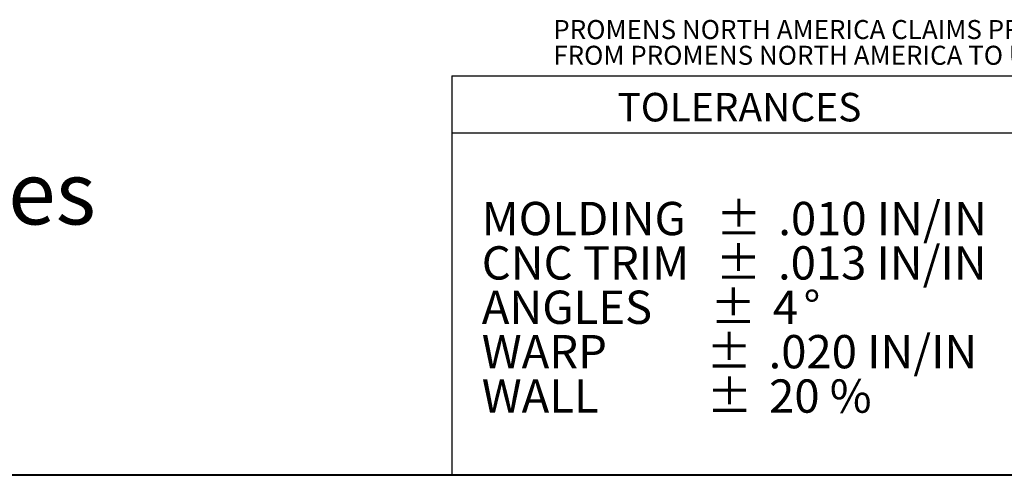
# Model space of a CAD drawing. Units: inches. Extents: x 0.3 to 10.9, y 0.2 to 8.2.
# Drawn here: x 3.1 to 5.2, y 0.2 to 1.2 of the extents above; entities that cross this region are included whole.
import ezdxf

# ---------------------------------------------------------------- set-up
doc = ezdxf.new("R2010")
doc.units = ezdxf.units.IN
doc.header["$MEASUREMENT"] = 0
doc.styles.add('SLDTEXTSTYLE0', font='TXT', dxfattribs={"width": 0.75})

# ---------------------------------------------------------------- blocks, each defined once
blk = doc.blocks.new('SW_NOTE_0')
at = {"color": 0, "linetype": 'Continuous', "lineweight": 0, "char_height": 0.137795, "attachment_point": 1, "style": 'SLDTEXTSTYLE0'}
for s, insert in [('For dims less than 10"', (0, 0.1776)), ('see standard roto tolerances', (0, -0.0005))]:
    blk.add_mtext(s, dxfattribs=dict(at, insert=insert))
blk = doc.blocks.new('SW_NOTE_3')
at = {"color": 0, "linetype": 'Continuous', "lineweight": 0, "attachment_point": 1, "style": 'SLDTEXTSTYLE0'}
for s, insert, char_height in [('PROMENS NORTH AMERICA CLAIMS PROPRIETARY RIGHTS IN THE MATERIAL DISCLOSED HEREON. NEITHER THIS DRAWING NOR ANY PRODUCTION THEREOF MAY BE USED TO MANUFACTURE ANYTHING SHOWN HEREON WITHOUT PERMISSION IN WRTING', (0, 0.0537), 0.0416667), ('FROM PROMENS NORTH AMERICA TO USER SPECIFICALLY REFERRING TO THIS DRAWING.', (0, -0.0027), 0.041667)]:
    blk.add_mtext(s, dxfattribs=dict(at, insert=insert, char_height=char_height))
blk = doc.blocks.new('SW_NOTE_4')
at = {"color": 0, "linetype": 'Continuous', "lineweight": 0, "attachment_point": 1, "style": 'SLDTEXTSTYLE0'}
for s, insert, char_height in [('MOLDING  ', (0, 0.094), 0.07292), ('%%p', (0.5127, 0.094), 0.07292), ('   .010 IN/IN', (0.5822, 0.094), 0.072917), ('%%p', (0.5121, -0.0032), 0.07292), ('   .013 IN/IN', (0.5816, -0.0032), 0.072917), ('CNC TRIM  ', (0, -0.0032), 0.07292), ('ANGLES     ', (0, -0.1004), 0.072917), ('%%p', (0.5008, -0.1004), 0.07292), ('   4', (0.5703, -0.1004), 0.07292), ('%%d', (0.7042, -0.1004), 0.07292), ('%%p', (0.4915, -0.1977), 0.07292), ('   .020 IN/IN', (0.561, -0.1977), 0.072917), ('WARP        ', (0, -0.1977), 0.072917), ('WALL         ', (0, -0.2949), 0.072917), ('%%p', (0.4926, -0.2949), 0.07292), ('   20 %', (0.5621, -0.2949), 0.07292)]:
    blk.add_mtext(s, dxfattribs=dict(at, insert=insert, char_height=char_height))

msp = doc.modelspace()

# ---------------------------------------------------------------- linework, layer by layer
at = {"color": 7, "linetype": 'Continuous', "lineweight": 30}
for p, q in [((4.0399827, 1.1200579), (4.0399827, 0.2450579)), ((4.0399827, 1.1200579), (10.7761872, 1.1200579)), ((4.0399827, 0.9950579), (6.2899827, 0.9950579))]:
    msp.add_line(p, q, dxfattribs=at)
at = {"color": 7, "linetype": 'Continuous', "lineweight": 40}
msp.add_line((10.7761872, 0.2450579), (0.2761872, 0.2450579), dxfattribs=at)

# ---------------------------------------------------------------- block references
at = {"color": 7, "linetype": 'Continuous', "lineweight": 0}
for name, p in [('SW_NOTE_3', (4.2622178, 1.188806)), ('SW_NOTE_4', (4.1056906, 0.750092))]:
    msp.add_blockref(name, p, dxfattribs=at)
at = {"color": 144, "linetype": 'Continuous', "lineweight": 0}
msp.add_blockref('SW_NOTE_0', (0.7518324, 0.9330299), dxfattribs=at)

# ---------------------------------------------------------------- texts
at = {"color": 7, "linetype": 'Continuous', "lineweight": 0, "insert": (4.4025974, 1.0828352), "char_height": 0.0625, "attachment_point": 1, "style": 'SLDTEXTSTYLE0'}
msp.add_mtext('TOLERANCES', dxfattribs=at)

doc.saveas('drawing.dxf')
